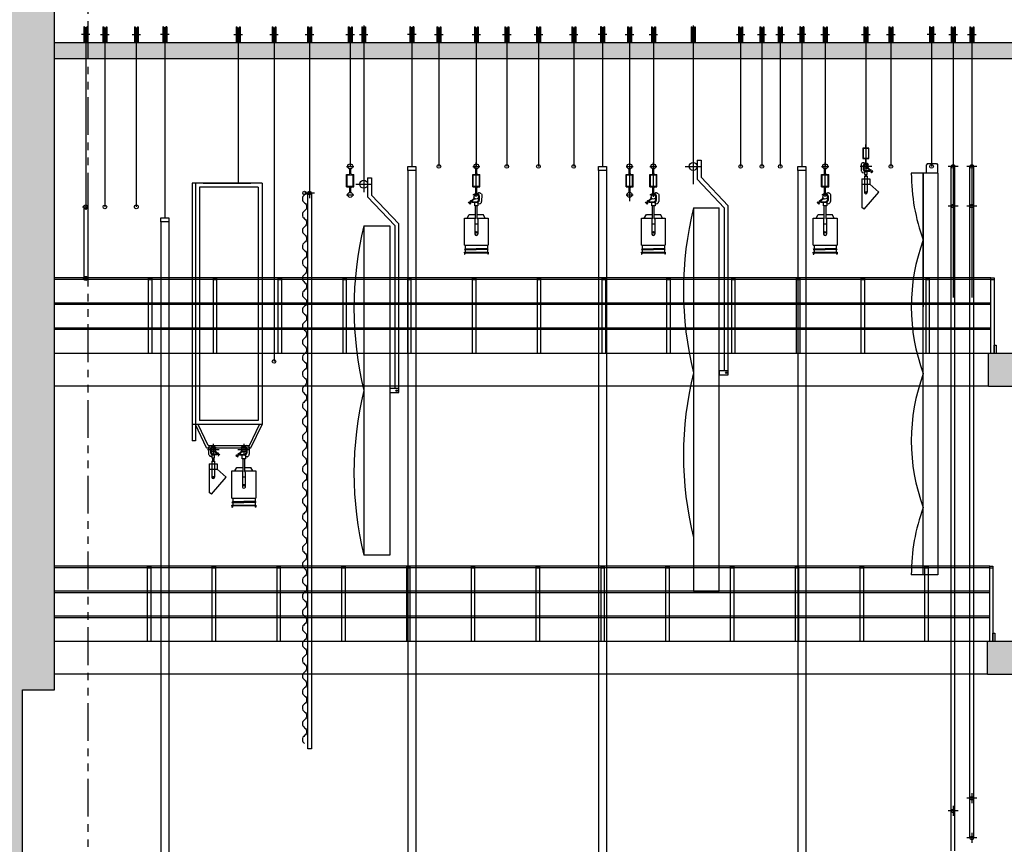
# Model space of a CAD drawing. Units: millimetres. Extents: x 23729 to 208137, y 23488 to 97213.
# Drawn here: x 163912 to 176298, y 53572 to 63942 of the extents above; entities that cross this region are included whole.
import ezdxf
from ezdxf.lldxf.tags import DXFTag

# ---------------------------------------------------------------- set-up
doc = ezdxf.new("R2010")
doc.units = ezdxf.units.MM
doc.linetypes.add('PHANTOM2', pattern=[31.75, 15.875, -3.175, 3.175, -3.175, 3.175, -3.175])
for name, color, linetype in [('01H', 4, 'Continuous'), ('01HF2', 9, 'Continuous'), ('01R', 1, 'PHANTOM2'), ('04', 6, 'Continuous')]:
    doc.layers.add(name, color=color, linetype=linetype)
tags = doc.linetypes.add('HIDDEN_2', pattern=[2.3, 1.5, -0.8]).pattern_tags.tags
tags[6:7] = [DXFTag(74, 4), DXFTag(75, 0), DXFTag(340, '0'), DXFTag(46, 1.0), DXFTag(50, 0.0), DXFTag(44, 0.0), DXFTag(45, 0.0)]
tags[4:5] = [DXFTag(74, 4), DXFTag(75, 0), DXFTag(340, '0'), DXFTag(46, 1.0), DXFTag(50, 0.0), DXFTag(44, 0.0), DXFTag(45, 0.0)]

msp = doc.modelspace()

# ---------------------------------------------------------------- hatches: boundary and pattern name
at = {"layer": '01HF2', "ltscale": 25}
h = msp.add_hatch(color=8, dxfattribs=at)
h.dxf.hatch_style = 1
edge = h.paths.add_edge_path()
edge.add_line((178161, 67479), (163649, 67479))
edge.add_line((163649, 67479), (163649, 56906))
edge.add_line((163649, 56906), (162811, 56906))
edge.add_line((162811, 56906), (162811, 56206))
edge.add_line((162811, 56206), (162811, 50227))
edge.add_arc((163052, 59840), 9616, 236.3353, 268.5645, ccw=False)
edge.add_line((157721, 51837), (157680, 51774))
edge.add_arc((163052, 59840), 9691, 236.3353, 270.3495)
edge.add_line((163111, 50149), (163111, 52268))
edge.add_line((163111, 52268), (163875, 52268))
edge.add_line((163875, 52268), (163875, 49669))
edge.add_line((163875, 49669), (164349, 49669))
edge.add_line((164349, 49669), (164349, 52716))
edge.add_line((164349, 52716), (163949, 52716))
edge.add_line((163949, 52716), (163949, 55516))
edge.add_line((163949, 55516), (164349, 55516))
edge.add_line((164349, 55516), (164349, 66779))
edge.add_line((164349, 66779), (177084, 66779))
edge.add_line((177084, 66779), (177084, 63454))
edge.add_line((177084, 63454), (177084, 62954))
edge.add_line((177084, 62954), (177727, 62954))
edge.add_line((177727, 62954), (177727, 59744))
edge.add_line((177727, 59744), (177727, 59334))
edge.add_line((177727, 59334), (177727, 56121))
edge.add_line((177727, 56121), (177727, 55711))
edge.add_line((177727, 55711), (177727, 52594))
edge.add_line((177727, 52594), (177727, 52184))
edge.add_line((177727, 52184), (177727, 48981))
edge.add_line((177727, 48981), (176086, 48981))
edge.add_line((176086, 48981), (176086, 48466))
edge.add_line((176086, 48466), (177084, 48466))
edge.add_line((177084, 48466), (177084, 42546))
edge.add_line((177084, 42546), (178110, 42546))
edge.add_line((178110, 42546), (178110, 48496))
edge.add_line((178110, 48496), (186640, 47021))
edge.add_line((186640, 47021), (186640, 42546))
edge.add_line((186640, 42546), (187250, 42546))
edge.add_line((187250, 42546), (187250, 47220))
edge.add_line((187250, 47220), (178161, 48792))
edge.add_line((178161, 48792), (178161, 67479))
h.paths.add_polyline_path([(163836, 53348), (163836, 52674), (163318, 52674), (163318, 53348)], flags=16)
h.paths.add_polyline_path([(163778, 52742), (163778, 53239), (163358, 53239), (163358, 52742)], flags=0)
h = msp.add_hatch(color=8, dxfattribs=at)
h.dxf.hatch_style = 1
h.paths.add_polyline_path([(164769, 63654), (164349, 63654), (164349, 63454), (164769, 63454)])
h = msp.add_hatch(color=8, dxfattribs=at)
h.dxf.hatch_style = 1
h.paths.add_polyline_path([(177084, 63654), (164769, 63654), (164769, 63454), (177084, 63454)])
h = msp.add_hatch(color=8, dxfattribs=at)
h.dxf.hatch_style = 1
h.paths.add_polyline_path([(177727, 59744), (176099, 59744), (176099, 59334), (177727, 59334)])
h.paths.add_polyline_path([(177727, 56121), (176085, 56121), (176085, 55711), (177727, 55711)])
h.paths.add_polyline_path([(177727, 52594), (176135, 52594), (176135, 52184), (177727, 52184)])

# ---------------------------------------------------------------- linework, layer by layer
at = {"color": 6}
for centre in [(175382, 62097), (167111, 59644)]:
    msp.add_circle(centre, 23, dxfattribs=at)
at = {"layer": '01H'}
for p, q in [((164349, 55516), (164349, 66779)), ((164349, 63654), (177084, 63654)), ((164349, 63454), (177084, 63454)), ((177727, 59744), (176099, 59744)), ((176099, 59334), (176099, 59744)), ((176099, 59334), (177727, 59334)), ((177727, 56121), (176085, 56121)), ((176085, 55711), (176085, 56121)), ((176085, 55711), (177727, 55711)), ((163949, 52716), (163949, 55516)), ((163949, 55516), (164349, 55516))]:
    msp.add_line(p, q, dxfattribs=at)
at = {"layer": '01HF2', "linetype": 'HIDDEN_2', "ltscale": 50}
for p, q in [((176129, 60694), (164349, 60694)), ((165534, 59744), (165534, 60694)), ((165534, 60694), (165574, 60694)), ((165574, 60694), (165574, 59744)), ((166349, 59744), (166349, 60694)), ((166389, 60694), (166389, 59744)), ((167164, 59744), (167164, 60694)), ((167204, 60694), (167204, 59744)), ((167979, 59744), (167979, 60694)), ((168019, 60694), (168019, 59744)), ((168794, 59744), (168794, 60694)), ((168794, 60694), (168834, 60694)), ((168834, 60694), (168834, 59744)), ((169609, 59744), (169609, 60694)), ((169609, 60694), (169649, 60694)), ((169649, 60694), (169649, 59744)), ((170424, 59744), (170424, 60694)), ((170424, 60694), (170464, 60694)), ((170464, 60694), (170464, 59744)), ((171239, 59744), (171239, 60694)), ((171239, 60694), (171279, 60694)), ((171279, 60694), (171279, 59744)), ((172054, 59744), (172054, 60694)), ((172054, 60694), (172094, 60694)), ((172094, 60694), (172094, 59744)), ((172869, 59744), (172869, 60694)), ((172869, 60694), (172909, 60694)), ((172909, 60694), (172909, 59744)), ((173684, 59744), (173684, 60694)), ((173684, 60694), (173724, 60694)), ((173724, 60694), (173724, 59744)), ((174499, 59744), (174499, 60694)), ((174499, 60694), (174539, 60694)), ((174539, 60694), (174539, 59744)), ((175314, 59744), (175314, 60694)), ((175314, 60694), (175354, 60694)), ((175354, 60694), (175354, 59744)), ((176129, 60674), (164349, 60674)), ((165534, 60674), (165574, 60674)), ((168794, 60674), (168834, 60674)), ((169609, 60674), (169649, 60674)), ((170424, 60674), (170464, 60674)), ((171239, 60674), (171279, 60674)), ((172054, 60674), (172094, 60674)), ((172869, 60674), (172909, 60674)), ((173684, 60674), (173724, 60674)), ((174499, 60674), (174539, 60674)), ((175314, 60674), (175354, 60674)), ((176129, 60379), (164349, 60379)), ((176129, 60359), (164349, 60359)), ((176129, 60064), (164349, 60064)), ((176129, 60044), (164349, 60044)), ((176099, 59744), (164349, 59744)), ((176099, 59334), (164349, 59334)), ((176115, 57071), (164349, 57071)), ((176115, 57051), (164349, 57051)), ((165520, 56121), (165520, 57071)), ((165520, 57071), (165560, 57071)), ((165520, 57051), (165560, 57051)), ((165560, 57071), (165560, 56121)), ((166335, 56121), (166335, 57071)), ((166335, 57071), (166375, 57071)), ((166335, 57051), (166375, 57051)), ((166375, 57071), (166375, 56121)), ((167150, 56121), (167150, 57071)), ((167150, 57071), (167190, 57071)), ((167150, 57051), (167190, 57051)), ((167190, 57071), (167190, 56121)), ((167965, 56121), (167965, 57071)), ((167965, 57071), (168005, 57071)), ((167965, 57051), (168005, 57051)), ((168005, 57071), (168005, 56121)), ((168780, 56121), (168780, 57071)), ((168780, 57071), (168820, 57071)), ((168780, 57051), (168820, 57051)), ((168820, 57071), (168820, 56121)), ((169595, 56121), (169595, 57071)), ((169595, 57071), (169635, 57071)), ((169595, 57051), (169635, 57051)), ((169635, 57071), (169635, 56121)), ((170410, 56121), (170410, 57071)), ((170410, 57071), (170450, 57071)), ((170410, 57051), (170450, 57051)), ((170450, 57071), (170450, 56121)), ((171225, 56121), (171225, 57071)), ((171225, 57071), (171265, 57071)), ((171225, 57051), (171265, 57051)), ((171265, 57071), (171265, 56121)), ((172040, 56121), (172040, 57071)), ((172040, 57071), (172080, 57071)), ((172040, 57051), (172080, 57051)), ((172080, 57071), (172080, 56121)), ((172855, 56121), (172855, 57071)), ((172855, 57071), (172895, 57071)), ((172855, 57051), (172895, 57051)), ((172895, 57071), (172895, 56121)), ((173670, 56121), (173670, 57071)), ((173670, 57071), (173710, 57071)), ((173670, 57051), (173710, 57051)), ((173710, 57071), (173710, 56121)), ((174485, 56121), (174485, 57071)), ((174525, 57071), (174525, 56121)), ((175300, 56121), (175300, 57071)), ((175340, 57071), (175340, 56121)), ((176115, 56756), (164349, 56756)), ((176115, 56736), (164349, 56736)), ((176115, 56441), (164349, 56441)), ((176115, 56421), (164349, 56421)), ((176085, 56121), (164349, 56121)), ((176085, 55711), (164349, 55711))]:
    msp.add_line(p, q, dxfattribs=at)
at = {"layer": '01HF2', "color": 8, "linetype": 'HIDDEN_2', "ltscale": 50}
for p, q in [((166349, 60694), (166389, 60694)), ((167164, 60694), (167204, 60694)), ((167979, 60694), (168019, 60694)), ((166349, 60674), (166389, 60674)), ((167164, 60674), (167204, 60674)), ((167979, 60674), (168019, 60674)), ((174485, 57071), (174525, 57071)), ((174485, 57051), (174525, 57051)), ((175300, 57071), (175340, 57071)), ((175300, 57051), (175340, 57051))]:
    msp.add_line(p, q, dxfattribs=at)
at = {"layer": '01HF2', "ltscale": 25}
for p, q in [((176129, 59744), (176129, 60694)), ((176129, 60694), (176169, 60694)), ((176169, 60694), (176169, 59744)), ((176129, 60674), (176169, 60674)), ((176169, 59744), (176169, 59849)), ((176169, 59849), (176194, 59849)), ((176194, 59849), (176194, 59744)), ((176115, 56121), (176115, 57071)), ((176115, 57071), (176155, 57071)), ((176115, 57051), (176155, 57051)), ((176155, 57071), (176155, 56121)), ((176155, 56121), (176155, 56226)), ((176155, 56226), (176180, 56226)), ((176180, 56226), (176180, 56121))]:
    msp.add_line(p, q, dxfattribs=at)
at = {"layer": '01R', "color": 3, "linetype": 'PHANTOM2', "ltscale": 30}
msp.add_line((164769, 66779), (164769, 42546), dxfattribs=at)
at = {"layer": '04', "color": 9}
for p, q in [((164717, 63854), (164717, 63654)), ((164727, 63854), (164717, 63854)), ((164727, 63854), (164727, 63654)), ((164757, 63839), (164727, 63839)), ((164742, 63839), (164742, 63669)), ((164757, 63854), (164757, 63654)), ((164767, 63854), (164757, 63854)), ((164767, 63854), (164767, 63654)), ((164959, 63854), (164969, 63854)), ((164959, 63854), (164959, 63654)), ((164969, 63854), (164969, 63654)), ((164969, 63839), (164999, 63839)), ((164984, 63839), (164984, 63669)), ((164999, 63854), (164999, 63654)), ((164999, 63854), (165009, 63854)), ((165009, 63854), (165009, 63654)), ((165354, 63854), (165364, 63854)), ((165354, 63854), (165354, 63654)), ((165364, 63854), (165364, 63654)), ((165364, 63839), (165394, 63839)), ((165379, 63839), (165379, 63669)), ((165394, 63854), (165394, 63654)), ((165394, 63854), (165404, 63854)), ((165404, 63854), (165404, 63654)), ((165712, 63854), (165712, 63654)), ((165722, 63854), (165712, 63854)), ((165722, 63854), (165722, 63654)), ((165752, 63839), (165722, 63839)), ((165737, 63839), (165737, 63669)), ((165752, 63854), (165752, 63654)), ((165762, 63854), (165752, 63854)), ((165762, 63854), (165762, 63654)), ((166635, 63854), (166645, 63854)), ((166635, 63854), (166635, 63654)), ((166645, 63854), (166645, 63654)), ((166645, 63839), (166675, 63839)), ((166660, 63839), (166660, 63669)), ((166675, 63854), (166675, 63654)), ((166675, 63854), (166685, 63854)), ((166685, 63854), (166685, 63654)), ((167086, 63854), (167096, 63854)), ((167086, 63854), (167086, 63654)), ((167096, 63854), (167096, 63654)), ((167096, 63839), (167126, 63839)), ((167111, 63839), (167111, 63669)), ((167126, 63854), (167126, 63654)), ((167126, 63854), (167136, 63854)), ((167136, 63854), (167136, 63654)), ((167534, 63854), (167544, 63854)), ((167534, 63854), (167534, 63654)), ((167544, 63854), (167544, 63654)), ((167544, 63839), (167574, 63839)), ((167559, 63839), (167559, 63669)), ((167574, 63854), (167574, 63654)), ((167574, 63854), (167584, 63854)), ((167584, 63854), (167584, 63654)), ((168045, 63854), (168055, 63854)), ((168045, 63854), (168045, 63654)), ((168055, 63854), (168055, 63654)), ((168055, 63839), (168085, 63839)), ((168070, 63839), (168070, 63669)), ((168085, 63854), (168085, 63654)), ((168085, 63854), (168095, 63854)), ((168095, 63854), (168095, 63654)), ((168214, 63854), (168224, 63854)), ((168214, 63854), (168214, 63654)), ((168224, 63854), (168224, 63654)), ((168224, 63839), (168254, 63839)), ((168239, 63839), (168239, 63669)), ((168254, 63854), (168254, 63654)), ((168254, 63854), (168264, 63854)), ((168264, 63854), (168264, 63654)), ((168819, 63854), (168819, 63654)), ((168829, 63854), (168819, 63854)), ((168829, 63854), (168829, 63654)), ((168859, 63839), (168829, 63839)), ((168844, 63839), (168844, 63669)), ((168859, 63854), (168859, 63654)), ((168869, 63854), (168859, 63854)), ((168869, 63854), (168869, 63654)), ((169161, 63854), (169171, 63854)), ((169161, 63854), (169161, 63654)), ((169171, 63854), (169171, 63654)), ((169171, 63839), (169201, 63839)), ((169186, 63839), (169186, 63669)), ((169201, 63854), (169201, 63654)), ((169201, 63854), (169211, 63854)), ((169211, 63854), (169211, 63654)), ((169631, 63854), (169641, 63854)), ((169631, 63854), (169631, 63654)), ((169641, 63854), (169641, 63654)), ((169641, 63839), (169671, 63839)), ((169656, 63839), (169656, 63669)), ((169671, 63854), (169671, 63654)), ((169671, 63854), (169681, 63854)), ((169681, 63854), (169681, 63654)), ((170014, 63854), (170024, 63854)), ((170014, 63854), (170014, 63654)), ((170024, 63854), (170024, 63654)), ((170024, 63839), (170054, 63839)), ((170039, 63839), (170039, 63669)), ((170054, 63854), (170054, 63654)), ((170054, 63854), (170064, 63854)), ((170064, 63854), (170064, 63654)), ((170412, 63854), (170422, 63854)), ((170412, 63854), (170412, 63654)), ((170422, 63854), (170422, 63654)), ((170422, 63839), (170452, 63839)), ((170437, 63839), (170437, 63669)), ((170452, 63854), (170452, 63654)), ((170452, 63854), (170462, 63854)), ((170462, 63854), (170462, 63654)), ((170856, 63854), (170866, 63854)), ((170856, 63854), (170856, 63654)), ((170866, 63854), (170866, 63654)), ((170866, 63839), (170896, 63839)), ((170881, 63839), (170881, 63669)), ((170896, 63854), (170896, 63654)), ((170896, 63854), (170906, 63854)), ((170906, 63854), (170906, 63654)), ((171219, 63854), (171219, 63654)), ((171229, 63854), (171219, 63854)), ((171229, 63854), (171229, 63654)), ((171259, 63839), (171229, 63839)), ((171244, 63839), (171244, 63669)), ((171259, 63854), (171259, 63654)), ((171269, 63854), (171259, 63854)), ((171269, 63854), (171269, 63654)), ((171559, 63854), (171569, 63854)), ((171559, 63854), (171559, 63654)), ((171569, 63854), (171569, 63654)), ((171569, 63839), (171599, 63839)), ((171584, 63839), (171584, 63669)), ((171599, 63854), (171599, 63654)), ((171599, 63854), (171609, 63854)), ((171609, 63854), (171609, 63654)), ((171858, 63854), (171868, 63854)), ((171858, 63854), (171858, 63654)), ((171868, 63854), (171868, 63654)), ((171868, 63839), (171898, 63839)), ((171883, 63839), (171883, 63669)), ((171898, 63854), (171898, 63654)), ((171898, 63854), (171908, 63854)), ((171908, 63854), (171908, 63654)), ((172359, 63854), (172369, 63854)), ((172359, 63854), (172359, 63654)), ((172369, 63854), (172369, 63654)), ((172369, 63839), (172399, 63839)), ((172384, 63839), (172384, 63669)), ((172399, 63854), (172399, 63654)), ((172399, 63854), (172409, 63854)), ((172409, 63854), (172409, 63654)), ((172956, 63854), (172966, 63854)), ((172956, 63854), (172956, 63654)), ((172966, 63854), (172966, 63654)), ((172966, 63839), (172996, 63839)), ((172981, 63839), (172981, 63669)), ((172996, 63854), (172996, 63654)), ((172996, 63854), (173006, 63854)), ((173006, 63854), (173006, 63654)), ((173223, 63854), (173233, 63854)), ((173223, 63854), (173223, 63654)), ((173233, 63854), (173233, 63654)), ((173233, 63839), (173263, 63839)), ((173248, 63839), (173248, 63669)), ((173263, 63854), (173263, 63654)), ((173263, 63854), (173273, 63854)), ((173273, 63854), (173273, 63654)), ((173454, 63854), (173464, 63854)), ((173454, 63854), (173454, 63654)), ((173464, 63854), (173464, 63654)), ((173464, 63839), (173494, 63839)), ((173479, 63839), (173479, 63669)), ((173494, 63854), (173494, 63654)), ((173494, 63854), (173504, 63854)), ((173504, 63854), (173504, 63654)), ((173724, 63854), (173724, 63654)), ((173734, 63854), (173724, 63854)), ((173734, 63854), (173734, 63654)), ((173764, 63839), (173734, 63839)), ((173749, 63839), (173749, 63669)), ((173764, 63854), (173764, 63654)), ((173774, 63854), (173764, 63854)), ((173774, 63854), (173774, 63654)), ((174019, 63854), (174029, 63854)), ((174019, 63854), (174019, 63654)), ((174029, 63854), (174029, 63654)), ((174029, 63839), (174059, 63839)), ((174044, 63839), (174044, 63669)), ((174059, 63854), (174059, 63654)), ((174059, 63854), (174069, 63854)), ((174069, 63854), (174069, 63654)), ((174532, 63854), (174542, 63854)), ((174532, 63854), (174532, 63654)), ((174542, 63854), (174542, 63654)), ((174542, 63839), (174572, 63839)), ((174557, 63839), (174557, 63669)), ((174572, 63854), (174572, 63654)), ((174572, 63854), (174582, 63854)), ((174582, 63854), (174582, 63654)), ((174846, 63854), (174856, 63854)), ((174846, 63854), (174846, 63654)), ((174856, 63854), (174856, 63654)), ((174856, 63839), (174886, 63839)), ((174871, 63839), (174871, 63669)), ((174886, 63854), (174886, 63654)), ((174886, 63854), (174896, 63854)), ((174896, 63854), (174896, 63654)), ((175357, 63854), (175357, 63654)), ((175367, 63854), (175357, 63854)), ((175367, 63854), (175367, 63654)), ((175397, 63839), (175367, 63839)), ((175382, 63839), (175382, 63669)), ((175397, 63854), (175397, 63654)), ((175407, 63854), (175397, 63854)), ((175407, 63854), (175407, 63654)), ((175628, 63854), (175638, 63854)), ((175628, 63854), (175628, 63654)), ((175638, 63854), (175638, 63654)), ((175638, 63839), (175668, 63839)), ((175653, 63839), (175653, 63669)), ((175668, 63854), (175668, 63654)), ((175668, 63854), (175678, 63854)), ((175678, 63854), (175678, 63654)), ((175864, 63854), (175874, 63854)), ((175864, 63854), (175864, 63654)), ((175874, 63854), (175874, 63654)), ((175874, 63839), (175904, 63839)), ((175889, 63839), (175889, 63669)), ((175904, 63854), (175904, 63654)), ((175904, 63854), (175914, 63854)), ((175914, 63854), (175914, 63654)), ((164796, 63754), (164688, 63754)), ((164757, 63669), (164727, 63669)), ((164930, 63754), (165038, 63754)), ((164969, 63669), (164999, 63669)), ((165325, 63754), (165433, 63754)), ((165364, 63669), (165394, 63669)), ((165791, 63754), (165683, 63754)), ((165752, 63669), (165722, 63669)), ((166606, 63754), (166714, 63754)), ((166645, 63669), (166675, 63669)), ((167057, 63754), (167165, 63754)), ((167096, 63669), (167126, 63669)), ((167505, 63754), (167613, 63754)), ((167544, 63669), (167574, 63669)), ((168016, 63754), (168124, 63754)), ((168055, 63669), (168085, 63669)), ((168185, 63754), (168293, 63754)), ((168224, 63669), (168254, 63669)), ((168898, 63754), (168790, 63754)), ((168859, 63669), (168829, 63669)), ((169132, 63754), (169240, 63754)), ((169171, 63669), (169201, 63669)), ((169602, 63754), (169710, 63754)), ((169641, 63669), (169671, 63669)), ((169985, 63754), (170093, 63754)), ((170024, 63669), (170054, 63669)), ((170383, 63754), (170491, 63754)), ((170422, 63669), (170452, 63669)), ((170827, 63754), (170935, 63754)), ((170866, 63669), (170896, 63669)), ((171298, 63754), (171190, 63754)), ((171259, 63669), (171229, 63669)), ((171530, 63754), (171638, 63754)), ((171569, 63669), (171599, 63669)), ((171829, 63754), (171937, 63754)), ((171868, 63669), (171898, 63669)), ((172369, 63669), (172399, 63669)), ((172927, 63754), (173035, 63754)), ((172966, 63669), (172996, 63669)), ((173194, 63754), (173302, 63754)), ((173233, 63669), (173263, 63669)), ((173425, 63754), (173533, 63754)), ((173464, 63669), (173494, 63669)), ((173803, 63754), (173695, 63754)), ((173764, 63669), (173734, 63669)), ((173990, 63754), (174098, 63754)), ((174029, 63669), (174059, 63669)), ((174503, 63754), (174611, 63754)), ((174542, 63669), (174572, 63669)), ((174817, 63754), (174925, 63754)), ((174856, 63669), (174886, 63669)), ((175436, 63754), (175328, 63754)), ((175397, 63669), (175367, 63669)), ((175599, 63754), (175707, 63754)), ((175638, 63669), (175668, 63669)), ((175835, 63754), (175943, 63754)), ((175874, 63669), (175904, 63669)), ((164727, 63654), (164717, 63654)), ((164767, 63654), (164757, 63654)), ((164959, 63654), (164969, 63654)), ((164999, 63654), (165009, 63654)), ((165354, 63654), (165364, 63654)), ((165394, 63654), (165404, 63654)), ((165722, 63654), (165712, 63654)), ((165762, 63654), (165752, 63654)), ((166635, 63654), (166645, 63654)), ((166675, 63654), (166685, 63654)), ((167086, 63654), (167096, 63654)), ((167126, 63654), (167136, 63654)), ((167534, 63654), (167544, 63654)), ((167574, 63654), (167584, 63654)), ((168045, 63654), (168055, 63654)), ((168085, 63654), (168095, 63654)), ((168214, 63654), (168224, 63654)), ((168254, 63654), (168264, 63654)), ((168829, 63654), (168819, 63654)), ((168869, 63654), (168859, 63654)), ((169161, 63654), (169171, 63654)), ((169201, 63654), (169211, 63654)), ((169631, 63654), (169641, 63654)), ((169671, 63654), (169681, 63654)), ((170014, 63654), (170024, 63654)), ((170054, 63654), (170064, 63654)), ((170412, 63654), (170422, 63654)), ((170452, 63654), (170462, 63654)), ((170856, 63654), (170866, 63654)), ((170896, 63654), (170906, 63654)), ((171229, 63654), (171219, 63654)), ((171269, 63654), (171259, 63654)), ((171559, 63654), (171569, 63654)), ((171599, 63654), (171609, 63654)), ((171858, 63654), (171868, 63654)), ((171898, 63654), (171908, 63654)), ((172359, 63654), (172369, 63654)), ((172399, 63654), (172409, 63654)), ((172956, 63654), (172966, 63654)), ((172996, 63654), (173006, 63654)), ((173223, 63654), (173233, 63654)), ((173263, 63654), (173273, 63654)), ((173454, 63654), (173464, 63654)), ((173494, 63654), (173504, 63654)), ((173734, 63654), (173724, 63654)), ((173774, 63654), (173764, 63654)), ((174019, 63654), (174029, 63654)), ((174059, 63654), (174069, 63654)), ((174532, 63654), (174542, 63654)), ((174572, 63654), (174582, 63654)), ((174846, 63654), (174856, 63654)), ((174886, 63654), (174896, 63654)), ((175367, 63654), (175357, 63654)), ((175407, 63654), (175397, 63654)), ((175628, 63654), (175638, 63654)), ((175668, 63654), (175678, 63654)), ((175864, 63654), (175874, 63654)), ((175904, 63654), (175914, 63654)), ((175716, 62097), (175590, 62097)), ((175653, 62160), (175653, 62034)), ((175676, 53492), (175676, 62097)), ((175952, 62097), (175826, 62097)), ((175889, 62160), (175889, 62034)), ((175912, 62097), (175912, 53652)), ((168794, 62047), (168794, 53058)), ((168894, 62047), (168894, 53058)), ((171194, 62047), (171194, 52975)), ((171294, 62047), (171294, 52975)), ((173699, 62047), (173699, 52942)), ((173799, 62047), (173799, 52942)), ((167559, 61825), (167559, 61699)), ((167622, 61762), (167496, 61762)), ((164704, 61588), (164776, 61588)), ((164717, 61588), (164717, 60688)), ((164767, 61588), (164767, 60688)), ((175716, 61597), (175590, 61597)), ((175653, 61660), (175653, 61534)), ((175952, 61597), (175826, 61597)), ((175889, 61660), (175889, 61534)), ((165687, 61401), (165687, 52350)), ((165787, 61401), (165787, 52350)), ((164708, 60688), (164775, 60688)), ((175952, 54152), (175826, 54152)), ((175889, 54215), (175889, 54089)), ((175653, 54055), (175653, 53929)), ((175716, 53992), (175590, 53992)), ((175952, 53652), (175826, 53652)), ((175889, 53715), (175889, 53589))]:
    msp.add_line(p, q, dxfattribs=at)
at = {"layer": '04'}
for p, q in [((164742, 63839), (164742, 61551)), ((164984, 63839), (164984, 61588)), ((165379, 63839), (165379, 61588)), ((165737, 63839), (165737, 61451)), ((167111, 63839), (167111, 59644)), ((169186, 63839), (169186, 62097)), ((170039, 63839), (170039, 62097)), ((170437, 63839), (170437, 62097)), ((170881, 63839), (170881, 62097)), ((172981, 63839), (172981, 62097)), ((173248, 63839), (173248, 62097)), ((173479, 63839), (173479, 62097)), ((174557, 63839), (174557, 62097)), ((174871, 63839), (174871, 62097)), ((175382, 63839), (175382, 62097)), ((166660, 63669), (166660, 61886)), ((171584, 63669), (171584, 61660, 0)), ((171883, 63669), (171883, 62097, 0)), ((174044, 63669), (174044, 62097, 0)), ((174554, 62372), (174560, 62372)), ((168025, 62097, 0), (168115, 62097, 0)), ((168063, 62008, 0), (168063, 62067, 0)), ((168076, 62008, 0), (168076, 62067, 0)), ((169611, 62097, 0), (169701, 62097, 0)), ((169649, 62008, 0), (169649, 62067, 0)), ((169656, 61713, 0), (169656, 62144, 0)), ((169662, 62008, 0), (169662, 62067, 0)), ((171539, 62097, 0), (171629, 62097, 0)), ((171577, 62008, 0), (171577, 62067, 0)), ((171590, 62008, 0), (171590, 62067, 0)), ((171838, 62097, 0), (171928, 62097, 0)), ((171877, 62008, 0), (171877, 62067, 0)), ((171883, 61713, 0), (171883, 62144, 0)), ((171889, 62008, 0), (171889, 62067, 0)), ((173999, 62097, 0), (174089, 62097, 0)), ((174037, 62008, 0), (174037, 62067, 0)), ((174044, 61713, 0), (174044, 62144, 0)), ((174050, 62008, 0), (174050, 62067, 0)), ((174631, 62097), (174483, 62097)), ((174499, 62131), (174496, 62126)), ((174496, 62126), (174497, 62047)), ((174520, 62143), (174514, 62141)), ((174524, 62109), (174524, 62059)), ((174575, 62132), (174531, 62143)), ((174531, 62100), (174531, 62066)), ((174575, 62132), (174546, 62132)), ((174575, 62123), (174554, 62123)), ((174557, 62172), (174557, 62023)), ((174584, 62088), (174568, 62073)), ((174568, 62073), (174573, 62071)), ((174573, 62071), (174588, 62085)), ((174591, 62120), (174575, 62132)), ((174575, 62123), (174583, 62116)), ((174578, 62076), (174606, 62048)), ((174583, 62116), (174591, 62120)), ((174583, 62081), (174612, 62053)), ((174588, 62085), (174584, 62088)), ((174599, 62043), (174617, 62057)), ((174625, 62049), (174617, 62057)), ((168025, 61995, 0), (168051, 61995, 0)), ((168025, 61841, 0), (168025, 61995, 0)), ((168031, 61989, 0), (168108, 61989, 0)), ((168031, 61848, 0), (168031, 61989, 0)), ((168089, 61995, 0), (168115, 61995, 0)), ((168108, 61848, 0), (168108, 61989, 0)), ((168115, 61841, 0), (168115, 61995, 0)), ((169611, 61995, 0), (169637, 61995, 0)), ((169611, 61841, 0), (169611, 61995, 0)), ((169617, 61989, 0), (169694, 61989, 0)), ((169617, 61848, 0), (169617, 61989, 0)), ((169675, 61995, 0), (169701, 61995, 0)), ((169694, 61848, 0), (169694, 61989, 0)), ((169701, 61841, 0), (169701, 61995, 0)), ((171539, 61995, 0), (171565, 61995, 0)), ((171539, 61841, 0), (171539, 61995, 0)), ((171545, 61989, 0), (171622, 61989, 0)), ((171545, 61848, 0), (171545, 61989, 0)), ((171603, 61995, 0), (171629, 61995, 0)), ((171622, 61848, 0), (171622, 61989, 0)), ((171629, 61841, 0), (171629, 61995, 0)), ((171838, 61995, 0), (171864, 61995, 0)), ((171838, 61841, 0), (171838, 61995, 0)), ((171845, 61989, 0), (171921, 61989, 0)), ((171845, 61848, 0), (171845, 61989, 0)), ((171902, 61995, 0), (171928, 61995, 0)), ((171921, 61848, 0), (171921, 61989, 0)), ((171928, 61841, 0), (171928, 61995, 0)), ((173999, 61995, 0), (174025, 61995, 0)), ((173999, 61841, 0), (173999, 61995, 0)), ((174005, 61989, 0), (174082, 61989, 0)), ((174005, 61848, 0), (174005, 61989, 0)), ((174063, 61995, 0), (174089, 61995, 0)), ((174082, 61848, 0), (174082, 61989, 0)), ((174089, 61841, 0), (174089, 61995, 0)), ((174500, 62036), (174504, 62030)), ((174505, 61940), (174505, 61578)), ((174505, 61940), (174608, 61940)), ((174520, 62019), (174534, 62016)), ((174534, 62016), (174538, 62016)), ((174538, 62038), (174538, 61997)), ((174538, 61997), (174574, 61997)), ((174538, 61974), (174538, 61771)), ((174538, 61974), (174574, 61974)), ((174546, 62036), (174603, 62035)), ((174548, 61997), (174548, 61974)), ((174599, 62043), (174554, 62043)), ((174564, 61997), (174564, 61974)), ((174574, 61997), (174574, 62036)), ((174574, 61974), (174574, 61771)), ((174603, 62035), (174625, 62049)), ((174608, 61940), (174608, 61872)), ((174613, 62041), (174626, 62029)), ((174639, 62041), (174619, 62023)), ((174626, 62017), (174619, 62023)), ((174620, 62046), (174632, 62034)), ((174646, 62034), (174626, 62017)), ((174646, 62034), (174639, 62041)), ((166960, 61886), (166080, 61886)), ((166080, 61886), (166080, 58648)), ((166122, 61886), (166122, 58648)), ((166910, 61836), (166172, 61836)), ((166172, 61836), (166172, 58903)), ((166220, 61886), (166820, 61886)), ((166910, 61836), (166910, 58903)), ((166960, 61886), (166960, 58853)), ((168025, 61841, 0), (168051, 61841, 0)), ((168031, 61848, 0), (168108, 61848, 0)), ((168063, 61769, 0), (168063, 61829, 0)), ((168076, 61769, 0), (168076, 61829, 0)), ((168089, 61841, 0), (168115, 61841, 0)), ((169611, 61841, 0), (169637, 61841, 0)), ((169617, 61848, 0), (169694, 61848, 0)), ((169649, 61755, 0), (169649, 61829, 0)), ((169662, 61759, 0), (169662, 61829, 0)), ((169675, 61841, 0), (169701, 61841, 0)), ((171539, 61841, 0), (171565, 61841, 0)), ((171545, 61848, 0), (171622, 61848, 0)), ((171577, 61769, 0), (171577, 61829, 0)), ((171590, 61769, 0), (171590, 61829, 0)), ((171603, 61841, 0), (171629, 61841, 0)), ((171838, 61841, 0), (171864, 61841, 0)), ((171845, 61848, 0), (171921, 61848, 0)), ((171877, 61755, 0), (171877, 61829, 0)), ((171889, 61759, 0), (171889, 61829, 0)), ((171902, 61841, 0), (171928, 61841, 0)), ((173999, 61841, 0), (174025, 61841, 0)), ((174005, 61848, 0), (174082, 61848, 0)), ((174037, 61755, 0), (174037, 61829, 0)), ((174050, 61759, 0), (174050, 61829, 0)), ((174063, 61841, 0), (174089, 61841, 0)), ((174505, 61872), (174608, 61872)), ((174721, 61771), (174608, 61872)), ((168025, 61739, 0), (168115, 61739, 0)), ((169626, 61695, 0), (169594, 61664, 0)), ((169632, 61689, 0), (169601, 61658, 0)), ((169617, 61738, 0), (169636, 61752, 0)), ((169626, 61734, 0), (169617, 61738, 0)), ((169621, 61699, 0), (169625, 61703, 0)), ((169638, 61684, 0), (169621, 61699, 0)), ((169625, 61703, 0), (169643, 61685, 0)), ((169636, 61742, 0), (169626, 61734, 0)), ((169636, 61752, 0), (169685, 61764, 0)), ((169636, 61752, 0), (169668, 61752, 0)), ((169636, 61742, 0), (169659, 61742, 0)), ((169643, 61685, 0), (169638, 61684, 0)), ((169685, 61717, 0), (169685, 61678, 0)), ((169693, 61726, 0), (169693, 61670, 0)), ((169697, 61764, 0), (169705, 61762, 0)), ((169720, 61751, 0), (169724, 61745, 0)), ((169724, 61745, 0), (169723, 61657, 0)), ((171539, 61739, 0), (171629, 61739, 0)), ((171853, 61695, 0), (171821, 61664, 0)), ((171859, 61689, 0), (171828, 61658, 0)), ((171844, 61738, 0), (171863, 61752, 0)), ((171854, 61734, 0), (171844, 61738, 0)), ((171848, 61699, 0), (171852, 61703, 0)), ((171865, 61684, 0), (171848, 61699, 0)), ((171852, 61703, 0), (171870, 61685, 0)), ((171863, 61742, 0), (171854, 61734, 0)), ((171863, 61752, 0), (171912, 61764, 0)), ((171863, 61752, 0), (171895, 61752, 0)), ((171863, 61742, 0), (171886, 61742, 0)), ((171870, 61685, 0), (171865, 61684, 0)), ((171912, 61717, 0), (171912, 61678, 0)), ((171920, 61726, 0), (171920, 61670, 0)), ((171924, 61764, 0), (171932, 61762, 0)), ((171948, 61751, 0), (171951, 61745, 0)), ((171951, 61745, 0), (171950, 61657, 0)), ((174014, 61695, 0), (173982, 61664, 0)), ((174020, 61689, 0), (173989, 61658, 0)), ((174005, 61738, 0), (174024, 61752, 0)), ((174014, 61734, 0), (174005, 61738, 0)), ((174009, 61699, 0), (174013, 61703, 0)), ((174026, 61684, 0), (174009, 61699, 0)), ((174013, 61703, 0), (174031, 61685, 0)), ((174024, 61742, 0), (174014, 61734, 0)), ((174024, 61752, 0), (174073, 61764, 0)), ((174024, 61752, 0), (174056, 61752, 0)), ((174024, 61742, 0), (174047, 61742, 0)), ((174031, 61685, 0), (174026, 61684, 0)), ((174073, 61717, 0), (174073, 61678, 0)), ((174081, 61726, 0), (174081, 61670, 0)), ((174085, 61764, 0), (174093, 61762, 0)), ((174108, 61751, 0), (174112, 61745, 0)), ((174112, 61745, 0), (174111, 61657, 0)), ((174533, 61559), (174721, 61771)), ((169556, 61643, 0), (169563, 61650, 0)), ((169556, 61643, 0), (169578, 61622, 0)), ((169563, 61650, 0), (169586, 61629, 0)), ((169585, 61655, 0), (169572, 61642, 0)), ((169592, 61650, 0), (169578, 61637, 0)), ((169578, 61622, 0), (169586, 61629, 0)), ((169579, 61659, 0), (169588, 61668, 0)), ((169604, 61643, 0), (169579, 61659, 0)), ((169608, 61653, 0), (169588, 61668, 0)), ((169668, 61645, 0), (169604, 61643, 0)), ((169608, 61653, 0), (169659, 61653, 0)), ((169636, 61600, 0), (169636, 61644, 0)), ((169676, 61600, 0), (169636, 61600, 0)), ((169645, 61441, 0), (169645, 61600, 0)), ((169667, 61441, 0), (169667, 61600, 0)), ((169676, 61647, 0), (169676, 61600, 0)), ((169681, 61622, 0), (169676, 61622, 0)), ((169698, 61625, 0), (169681, 61622, 0)), ((169720, 61644, 0), (169715, 61637, 0)), ((171783, 61643, 0), (171790, 61650, 0)), ((171783, 61643, 0), (171805, 61622, 0)), ((171790, 61650, 0), (171813, 61629, 0)), ((171812, 61655, 0), (171799, 61642, 0)), ((171819, 61650, 0), (171805, 61637, 0)), ((171805, 61622, 0), (171813, 61629, 0)), ((171806, 61659, 0), (171815, 61668, 0)), ((171831, 61643, 0), (171806, 61659, 0)), ((171835, 61653, 0), (171815, 61668, 0)), ((171895, 61645, 0), (171831, 61643, 0)), ((171835, 61653, 0), (171886, 61653, 0)), ((171864, 61600, 0), (171864, 61644, 0)), ((171904, 61600, 0), (171864, 61600, 0)), ((171872, 61441, 0), (171872, 61600, 0)), ((171894, 61441, 0), (171894, 61600, 0)), ((171904, 61647, 0), (171904, 61600, 0)), ((171908, 61622, 0), (171904, 61622, 0)), ((171925, 61625, 0), (171908, 61622, 0)), ((171947, 61644, 0), (171942, 61637, 0)), ((173944, 61643, 0), (173951, 61650, 0)), ((173944, 61643, 0), (173966, 61622, 0)), ((173951, 61650, 0), (173974, 61629, 0)), ((173973, 61655, 0), (173960, 61642, 0)), ((173980, 61650, 0), (173966, 61637, 0)), ((173966, 61622, 0), (173974, 61629, 0)), ((173967, 61659, 0), (173976, 61668, 0)), ((173992, 61643, 0), (173967, 61659, 0)), ((173996, 61653, 0), (173976, 61668, 0)), ((174056, 61645, 0), (173992, 61643, 0)), ((173996, 61653, 0), (174047, 61653, 0)), ((174024, 61600, 0), (174024, 61644, 0)), ((174064, 61600, 0), (174024, 61600, 0)), ((174033, 61441, 0), (174033, 61600, 0)), ((174055, 61441, 0), (174055, 61600, 0)), ((174064, 61647, 0), (174064, 61600, 0)), ((174069, 61622, 0), (174064, 61622, 0)), ((174086, 61625, 0), (174069, 61622, 0)), ((174108, 61644, 0), (174103, 61637, 0)), ((174533, 61559), (174505, 61578)), ((169506, 61447, 0), (169645, 61447, 0)), ((169506, 61105, 0), (169506, 61447, 0)), ((169542, 61447, 0), (169568, 61491, 0)), ((169568, 61491, 0), (169645, 61491, 0)), ((169637, 61432, 0), (169645, 61441, 0)), ((169667, 61491, 0), (169743, 61491, 0)), ((169667, 61447, 0), (169806, 61447, 0)), ((169674, 61432, 0), (169667, 61441, 0)), ((169769, 61447, 0), (169743, 61491, 0)), ((169806, 61447, 0), (169806, 61105, 0)), ((171733, 61447, 0), (171872, 61447, 0)), ((171733, 61105, 0), (171733, 61447, 0)), ((171769, 61447, 0), (171795, 61491, 0)), ((171795, 61491, 0), (171872, 61491, 0)), ((171864, 61432, 0), (171872, 61441, 0)), ((171894, 61491, 0), (171971, 61491, 0)), ((171894, 61447, 0), (172033, 61447, 0)), ((171902, 61432, 0), (171894, 61441, 0)), ((171997, 61447, 0), (171971, 61491, 0)), ((172033, 61447, 0), (172033, 61105, 0)), ((173894, 61447, 0), (174033, 61447, 0)), ((173894, 61105, 0), (173894, 61447, 0)), ((173930, 61447, 0), (173956, 61491, 0)), ((173956, 61491, 0), (174033, 61491, 0)), ((174025, 61432, 0), (174033, 61441, 0)), ((174055, 61491, 0), (174131, 61491, 0)), ((174055, 61447, 0), (174194, 61447, 0)), ((174062, 61432, 0), (174055, 61441, 0)), ((174157, 61447, 0), (174131, 61491, 0)), ((174194, 61447, 0), (174194, 61105, 0)), ((169637, 61432, 0), (169637, 61243, 0)), ((169674, 61369, 0), (169637, 61369, 0)), ((169674, 61432, 0), (169674, 61243, 0)), ((171864, 61432, 0), (171864, 61243, 0)), ((171902, 61369, 0), (171864, 61369, 0)), ((171902, 61432, 0), (171902, 61243, 0)), ((174025, 61432, 0), (174025, 61243, 0)), ((174062, 61369, 0), (174025, 61369, 0)), ((174062, 61432, 0), (174062, 61243, 0)), ((169506, 61105, 0), (169806, 61105, 0)), ((169516, 61105, 0), (169516, 61060, 0)), ((169796, 61105, 0), (169796, 61060, 0)), ((171733, 61105, 0), (172033, 61105, 0)), ((171743, 61105, 0), (171743, 61060, 0)), ((172023, 61105, 0), (172023, 61060, 0)), ((173894, 61105, 0), (174194, 61105, 0)), ((173904, 61105, 0), (173904, 61060, 0)), ((174184, 61105, 0), (174184, 61060, 0)), ((169516, 61060, 0), (169506, 61050, 0)), ((169506, 61050, 0), (169656, 61050, 0)), ((169506, 61018, 0), (169806, 61018, 0)), ((169506, 61012, 0), (169506, 61018, 0)), ((169506, 61018, 0), (169506, 60992, 0)), ((169506, 61012, 0), (169806, 61012, 0)), ((169506, 60992, 0), (169513, 60992, 0)), ((169513, 61018, 0), (169513, 60992, 0)), ((169516, 61060, 0), (169656, 61060, 0)), ((169516, 61050, 0), (169516, 61018, 0)), ((169796, 61060, 0), (169656, 61060, 0)), ((169806, 61050, 0), (169656, 61050, 0)), ((169796, 61060, 0), (169806, 61050, 0)), ((169796, 61050, 0), (169796, 61018, 0)), ((169799, 61018, 0), (169799, 60992, 0)), ((169806, 60992, 0), (169799, 60992, 0)), ((169806, 61018, 0), (169806, 60992, 0)), ((171743, 61060, 0), (171733, 61050, 0)), ((171733, 61050, 0), (171883, 61050, 0)), ((171733, 61018, 0), (172033, 61018, 0)), ((171733, 61012, 0), (171733, 61018, 0)), ((171733, 61018, 0), (171733, 60992, 0)), ((171733, 61012, 0), (172033, 61012, 0)), ((171733, 60992, 0), (171740, 60992, 0)), ((171740, 61018, 0), (171740, 60992, 0)), ((171743, 61060, 0), (171883, 61060, 0)), ((171743, 61050, 0), (171743, 61018, 0)), ((172023, 61060, 0), (171883, 61060, 0)), ((172033, 61050, 0), (171883, 61050, 0)), ((172023, 61060, 0), (172033, 61050, 0)), ((172023, 61050, 0), (172023, 61018, 0)), ((172026, 61018, 0), (172026, 60992, 0)), ((172033, 60992, 0), (172026, 60992, 0)), ((172033, 61018, 0), (172033, 60992, 0)), ((173904, 61060, 0), (173894, 61050, 0)), ((173894, 61050, 0), (174044, 61050, 0)), ((173894, 61018, 0), (174194, 61018, 0)), ((173894, 61012, 0), (173894, 61018, 0)), ((173894, 61018, 0), (173894, 60992, 0)), ((173894, 61012, 0), (174194, 61012, 0)), ((173894, 60992, 0), (173901, 60992, 0)), ((173901, 61018, 0), (173901, 60992, 0)), ((173904, 61060, 0), (174044, 61060, 0)), ((173904, 61050, 0), (173904, 61018, 0)), ((174184, 61060, 0), (174044, 61060, 0)), ((174194, 61050, 0), (174044, 61050, 0)), ((174184, 61060, 0), (174194, 61050, 0)), ((174184, 61050, 0), (174184, 61018, 0)), ((174187, 61018, 0), (174187, 60992, 0)), ((174194, 60992, 0), (174187, 60992, 0)), ((174194, 61018, 0), (174194, 60992, 0)), ((166960, 58853), (166080, 58853)), ((166262, 58558), (166122, 58853)), ((166281, 58588), (166155, 58853)), ((166910, 58903), (166172, 58903)), ((166801, 58588), (166927, 58853)), ((166820, 58558), (166960, 58853)), ((166122, 58648), (166080, 58648)), ((166281, 58588), (166801, 58588)), ((166347, 58608), (166347, 58460)), ((166732, 58608), (166732, 58460)), ((166262, 58558), (166820, 58558)), ((166421, 58534), (166273, 58534)), ((166289, 58567), (166286, 58562)), ((166286, 58562), (166287, 58484)), ((166290, 58473), (166294, 58466)), ((166310, 58579), (166304, 58578)), ((166314, 58545), (166314, 58496)), ((166365, 58568), (166321, 58579)), ((166321, 58537), (166321, 58503)), ((166328, 58475), (166328, 58434)), ((166365, 58568), (166336, 58568)), ((166336, 58473), (166393, 58472)), ((166365, 58560), (166344, 58560)), ((166389, 58480), (166344, 58480)), ((166374, 58525), (166358, 58509)), ((166358, 58509), (166363, 58508)), ((166363, 58508), (166378, 58521)), ((166364, 58434), (166364, 58472)), ((166381, 58556), (166365, 58568)), ((166365, 58560), (166373, 58552)), ((166368, 58512), (166396, 58485)), ((166373, 58552), (166381, 58556)), ((166373, 58518), (166402, 58490)), ((166378, 58521), (166374, 58525)), ((166389, 58480), (166407, 58493)), ((166393, 58472), (166415, 58486)), ((166403, 58478), (166416, 58466)), ((166415, 58486), (166407, 58493)), ((166429, 58478), (166409, 58459)), ((166410, 58482), (166422, 58471)), ((166632, 58463), (166639, 58471)), ((166632, 58463), (166654, 58443)), ((166639, 58471), (166662, 58450)), ((166661, 58476), (166648, 58463)), ((166668, 58471), (166654, 58457)), ((166655, 58480), (166664, 58488)), ((166680, 58464), (166655, 58480)), ((166806, 58534), (166658, 58534)), ((166684, 58473), (166664, 58488)), ((166702, 58515), (166670, 58484)), ((166708, 58510), (166677, 58479)), ((166744, 58465), (166680, 58464)), ((166684, 58473), (166735, 58473)), ((166693, 58559), (166712, 58573)), ((166702, 58555), (166693, 58559)), ((166697, 58520), (166701, 58524)), ((166714, 58504), (166697, 58520)), ((166701, 58524), (166719, 58506)), ((166712, 58563), (166702, 58555)), ((166712, 58573), (166761, 58585)), ((166712, 58573), (166744, 58573)), ((166712, 58563), (166735, 58563)), ((166712, 58421), (166712, 58465)), ((166719, 58506), (166714, 58504)), ((166752, 58467), (166752, 58421)), ((166761, 58537), (166761, 58499)), ((166769, 58547), (166769, 58491)), ((166773, 58585), (166781, 58583)), ((166796, 58465), (166791, 58458)), ((166796, 58571), (166800, 58566)), ((166800, 58566), (166799, 58478)), ((166295, 58358), (166295, 57996)), ((166295, 58358), (166398, 58358)), ((166310, 58455), (166324, 58453)), ((166324, 58453), (166328, 58453)), ((166328, 58434), (166364, 58434)), ((166328, 58392), (166328, 58189)), ((166328, 58392), (166364, 58392)), ((166338, 58434), (166338, 58392)), ((166354, 58434), (166354, 58392)), ((166364, 58392), (166364, 58189)), ((166398, 58358), (166398, 58290)), ((166416, 58453), (166409, 58459)), ((166654, 58443), (166662, 58450)), ((166752, 58421), (166712, 58421)), ((166721, 58262), (166721, 58421)), ((166743, 58262), (166743, 58421)), ((166757, 58443), (166752, 58443)), ((166774, 58445), (166757, 58443)), ((166295, 58290), (166398, 58290)), ((166511, 58189), (166398, 58290)), ((166582, 57926), (166582, 58268)), ((166582, 58268), (166721, 58268)), ((166618, 58268), (166644, 58312)), ((166644, 58312), (166721, 58312)), ((166713, 58253), (166721, 58262)), ((166713, 58253), (166713, 58064)), ((166743, 58312), (166819, 58312)), ((166743, 58268), (166882, 58268)), ((166750, 58253), (166743, 58262)), ((166750, 58253), (166750, 58064)), ((166845, 58268), (166819, 58312)), ((166882, 58268), (166882, 57926)), ((166323, 57977), (166511, 58189)), ((166750, 58189), (166713, 58189)), ((166323, 57977), (166295, 57996)), ((166582, 57926), (166882, 57926)), ((166592, 57881), (166582, 57871)), ((166582, 57871), (166732, 57871)), ((166592, 57926), (166592, 57881)), ((166592, 57881), (166732, 57881)), ((166592, 57871), (166592, 57838)), ((166872, 57881), (166732, 57881)), ((166882, 57871), (166732, 57871)), ((166872, 57926), (166872, 57881)), ((166872, 57881), (166882, 57871)), ((166872, 57871), (166872, 57838)), ((166582, 57833), (166582, 57838)), ((166582, 57838), (166582, 57813)), ((166582, 57838), (166882, 57838)), ((166582, 57833), (166882, 57833)), ((166582, 57813), (166589, 57813)), ((166589, 57838), (166589, 57813)), ((166875, 57838), (166875, 57813)), ((166882, 57813), (166875, 57813)), ((166882, 57838), (166882, 57813))]:
    msp.add_line(p, q, dxfattribs=at)
at = {"layer": '04', "color": 6}
for p, q in [((167559, 63839), (167559, 61762)), ((168239, 63869), (168239, 61873)), ((168844, 63839), (168844, 62097)), ((172384, 63869), (172384, 61873)), ((175653, 63839), (175653, 60447)), ((175889, 63839), (175889, 60447)), ((168070, 63669), (168070, 62097, 0)), ((169656, 63669), (169656, 62097, 0)), ((171244, 63669), (171244, 62097)), ((173749, 63669), (173749, 62097)), ((172384, 62197), (172384, 62097)), ((172284, 62097), (172484, 62097)), ((172384, 62097), (172434, 62097)), ((172384, 62097), (172384, 61997)), ((172434, 62177), (172434, 61937)), ((172434, 62177), (172484, 62177)), ((172484, 62177), (172484, 61960)), ((175333, 62132), (175313, 62112)), ((175313, 62112), (175313, 62012)), ((175333, 62132), (175443, 62132)), ((175443, 62132), (175463, 62112)), ((175463, 62012), (175463, 62112)), ((175630, 53492), (175630, 62097)), ((175866, 53652), (175866, 62097)), ((168239, 61973), (168239, 61873)), ((168289, 61953), (168289, 61713)), ((168289, 61953), (168339, 61953)), ((168339, 61953), (168339, 61736)), ((172434, 61937), (172775, 61577)), ((172484, 61960), (172825, 61600)), ((175463, 62012), (175128, 62012)), ((175278, 56962), (175278, 62012)), ((175278, 62012), (175278, 60332)), ((175463, 62012), (175463, 56962)), ((168139, 61873), (168339, 61873)), ((168239, 61873), (168289, 61873)), ((168239, 61873), (168239, 61773)), ((167536, 54774), (167536, 61762)), ((167582, 61762), (167582, 61762)), ((167582, 61762), (167582, 54774)), ((168289, 61713), (168630, 61353)), ((168339, 61736), (168680, 61376)), ((172387, 61574), (172712, 61574)), ((172387, 61574), (172387, 57431)), ((172775, 61577), (172775, 59527)), ((172825, 59527), (172825, 61600)), ((168243, 61350), (168568, 61350)), ((168243, 61350), (168243, 57207)), ((168568, 61350), (168568, 57207)), ((168630, 61353), (168630, 59303)), ((168680, 59303), (168680, 61376)), ((172775, 59477), (172825, 59477)), ((168630, 59253), (168680, 59253)), ((168568, 57207), (168243, 57207)), ((175463, 56962), (175128, 56962)), ((167582, 54774), (167536, 54774))]:
    msp.add_line(p, q, dxfattribs=at)
at = {"layer": '04'}
for points in [[(174554, 62372), (174554, 62330, -0.414214), (174549, 62325), (174519, 62325), (174519, 62198), (174549, 62198, -0.414214), (174554, 62193), (174554, 62125)], [(174557, 62372), (174557, 62330, -0.414214), (174549, 62322), (174522, 62322), (174522, 62202), (174549, 62202, -0.414214), (174557, 62193), (174557, 62122)], [(174557, 62122), (174557, 62193, -0.414214), (174565, 62202), (174592, 62202), (174592, 62322), (174565, 62322, -0.414214), (174557, 62330), (174557, 62372)], [(174560, 62125), (174560, 62193, -0.414214), (174565, 62198), (174595, 62198), (174595, 62325), (174565, 62325, -0.414214), (174560, 62330), (174560, 62372)], [(167496, 61739, 0.558706), (167496, 61639, -0.5), (167496, 61539, 0.558706), (167496, 61439, -0.5), (167496, 61339, 0.558706), (167496, 61239, -0.5), (167496, 61139, 0.558706), (167496, 61039, -0.5), (167496, 60939, 0.558706), (167496, 60839, -0.5), (167496, 60739, 0.558706), (167496, 60639, -0.5), (167496, 60539, 0.558706), (167496, 60439, -0.5), (167496, 60339, 0.558706), (167496, 60239)], [(167496, 60539, 0.558706), (167496, 60439, -0.5), (167496, 60339, 0.558706), (167496, 60239, -0.5), (167496, 60139, 0.558706), (167496, 60039, -0.5), (167496, 59939, 0.558706), (167496, 59839, -0.5), (167496, 59739, 0.558706), (167496, 59639, -0.5), (167496, 59539, 0.558706), (167496, 59439, -0.5), (167496, 59339, 0.558706), (167496, 59239, -0.5), (167496, 59139, 0.558706), (167496, 59039)], [(167496, 59139, 0.558706), (167496, 59039, -0.5), (167496, 58939, 0.558706), (167496, 58839, -0.5), (167496, 58739, 0.558706), (167496, 58639, -0.5), (167496, 58539, 0.558706), (167496, 58439, -0.5), (167496, 58339, 0.558706), (167496, 58239, -0.5), (167496, 58139, 0.558706), (167496, 58039, -0.5), (167496, 57939, 0.558706), (167496, 57839, -0.5), (167496, 57739, 0.558706), (167496, 57639)], [(167496, 57739, 0.558706), (167496, 57639, -0.5), (167496, 57539, 0.558706), (167496, 57439, -0.5), (167496, 57339, 0.558706), (167496, 57239, -0.5), (167496, 57139, 0.558706), (167496, 57039, -0.5), (167496, 56939, 0.558706), (167496, 56839, -0.5), (167496, 56739, 0.558706), (167496, 56639, -0.5), (167496, 56539, 0.558706), (167496, 56439, -0.5), (167496, 56339, 0.558706), (167496, 56239)], [(167496, 56339, 0.558706), (167496, 56239, -0.5), (167496, 56139, 0.558706), (167496, 56039, -0.5), (167496, 55939, 0.558706), (167496, 55839, -0.5), (167496, 55739, 0.558706), (167496, 55639, -0.5), (167496, 55539, 0.558706), (167496, 55439, -0.5), (167496, 55339, 0.558706), (167496, 55239, -0.5), (167496, 55139, 0.558706), (167496, 55039, -0.5), (167496, 54939, 0.558706), (167496, 54839)]]:
    msp.add_lwpolyline(points, format="xyb", dxfattribs=at)
msp.add_lwpolyline([(174522, 62322), (174522, 62202), (174592, 62202), (174592, 62322)], close=True, dxfattribs=at)
at = {"layer": '04', "color": 6}
for points in [[(168894, 62047), (168794, 62047), (168794, 62097), (168894, 62097)], [(171294, 62047), (171194, 62047), (171194, 62097), (171294, 62097)], [(173799, 62047), (173699, 62047), (173699, 62097), (173799, 62097)], [(165787, 61401), (165687, 61401), (165687, 61451), (165787, 61451)], [(172712, 59477), (172825, 59477), (172825, 59527), (172712, 59527)], [(168568, 59253), (168680, 59253), (168680, 59303), (168568, 59303)]]:
    msp.add_lwpolyline(points, close=True, dxfattribs=at)
msp.add_lwpolyline([(172387, 57431), (172387, 56754), (172712, 56754), (172712, 61574)], dxfattribs=at)
at = {"layer": '04'}
for centre, radius in [((168070, 62097, 0), 31.1), ((169186, 62097), 23), ((169656, 62097, 0), 31.1), ((170039, 62097), 23), ((170437, 62097), 23), ((170881, 62097), 23), ((171584, 62097, 0), 31.1), ((171883, 62097, 0), 31.1), ((172981, 62097), 23), ((173248, 62097), 23), ((173479, 62097), 23), ((174044, 62097, 0), 31.1), ((174557, 62097), 24.3), ((174871, 62097), 23), ((168070, 61739, 0), 31.1), ((169656, 61713, 0), 27.3), ((171584, 61739, 0), 31.1), ((171883, 61713, 0), 27.3), ((174044, 61713, 0), 27.3), ((174556, 61771), 9.28), ((174556, 61771), 4.7), ((164742, 61588), 25), ((164984, 61588), 23), ((165379, 61588), 24.5), ((169656, 61268, 0), 10.4), ((169656, 61268, 0), 5.29), ((171883, 61268, 0), 10.4), ((171883, 61268, 0), 5.29), ((174044, 61268, 0), 10.4), ((174044, 61268, 0), 5.29), ((164742, 60688), 25), ((166347, 58534), 24.3), ((166732, 58534), 27.3), ((166346, 58189), 9.28), ((166346, 58189), 4.7), ((166732, 58088), 10.4), ((166732, 58088), 5.29)]:
    msp.add_circle(centre, radius, dxfattribs=at)
at = {"layer": '04', "color": 6}
for centre, radius in [((172384, 62097), 50), ((168239, 61873), 50), ((172800, 59502), 10), ((168655, 59278), 10)]:
    msp.add_circle(centre, radius, dxfattribs=at)
at = {"layer": '04', "color": 6, "linetype": 'Continuous', "ltscale": 30}
for centre in [(175653, 62097), (175889, 62097), (167496, 61762), (167559, 61762), (175889, 53652)]:
    msp.add_circle(centre, 23, dxfattribs=at)
at = {"layer": '04', "color": 9}
for centre in [(175653, 61597), (175889, 61597), (175889, 54152), (175653, 53992)]:
    msp.add_circle(centre, 23, dxfattribs=at)
at = {"layer": '04'}
for centre, radius, start, end in [((174519, 62119), 22.8, 103.7213, 149.0077), ((174526, 62120), 22.8, 76.0875, 103.7213), ((174546, 62109), 22.8, 90, 180.4306), ((174547, 62059), 22.8, 180.4306, 268.7399), ((174554, 62100), 22.8, 90, 180), ((174554, 62066), 22.8, 180, 270), ((168051, 62008, 0), 12.8, 270, 0), ((168089, 62008, 0), 12.8, 180, 270), ((169637, 62008, 0), 12.8, 270, 0), ((169675, 62008, 0), 12.8, 180, 270), ((171565, 62008, 0), 12.8, 270, 0), ((171603, 62008, 0), 12.8, 180, 270), ((171864, 62008, 0), 12.8, 270, 0), ((171902, 62008, 0), 12.8, 180, 270), ((174025, 62008, 0), 12.8, 270, 0), ((174063, 62008, 0), 12.8, 180, 270), ((174520, 62047), 22.8, 180.4838, 210.1223), ((174524, 62041), 22.8, 210.1223, 260.1068), ((168051, 61829, 0), 12.8, 0, 90), ((168089, 61829, 0), 12.8, 90, 180), ((169637, 61829, 0), 12.8, 0, 90), ((169675, 61829, 0), 12.8, 90, 180), ((171565, 61829, 0), 12.8, 0, 90), ((171603, 61829, 0), 12.8, 90, 180), ((171864, 61829, 0), 12.8, 0, 90), ((171902, 61829, 0), 12.8, 90, 180), ((174025, 61829, 0), 12.8, 0, 90), ((174063, 61829, 0), 12.8, 90, 180), ((169659, 61717, 0), 25.6, 0, 90), ((169668, 61726, 0), 25.6, 359.5694, 90), ((169691, 61739, 0), 25.6, 76.2787, 103.9125), ((169699, 61737, 0), 25.6, 30.9923, 76.2787), ((171886, 61717, 0), 25.6, 0, 90), ((171895, 61726, 0), 25.6, 359.5694, 90), ((171918, 61739, 0), 25.6, 76.2787, 103.9125), ((171926, 61737, 0), 25.6, 30.9923, 76.2787), ((174047, 61717, 0), 25.6, 0, 90), ((174056, 61726, 0), 25.6, 359.5694, 90), ((174079, 61739, 0), 25.6, 76.2787, 103.9125), ((174087, 61737, 0), 25.6, 30.9923, 76.2787), ((174556, 61771), 17.8, 180, 0), ((169659, 61678, 0), 25.6, 270, 0), ((169667, 61670, 0), 25.6, 271.2601, 359.5694), ((169693, 61650, 0), 25.6, 279.8932, 329.8777), ((169697, 61657, 0), 25.6, 329.8777, 359.5162), ((171886, 61678, 0), 25.6, 270, 0), ((171894, 61670, 0), 25.6, 271.2601, 359.5694), ((171920, 61650, 0), 25.6, 279.8932, 329.8777), ((171925, 61657, 0), 25.6, 329.8777, 359.5162), ((174047, 61678, 0), 25.6, 270, 0), ((174055, 61670, 0), 25.6, 271.2601, 359.5694), ((174081, 61650, 0), 25.6, 279.8932, 329.8777), ((174085, 61657, 0), 25.6, 329.8777, 359.5162), ((169656, 61248, 0), 19.1, 193.1045, 346.8955), ((171883, 61248, 0), 19.1, 193.1045, 346.8955), ((174044, 61248, 0), 19.1, 193.1045, 346.8955), ((166767, 58560), 25.6, 76.2787, 103.9125), ((166310, 58484), 22.8, 180.4838, 210.1223), ((166309, 58556), 22.8, 103.7213, 149.0077), ((166314, 58478), 22.8, 210.1223, 260.1068), ((166316, 58557), 22.8, 76.0875, 103.7213), ((166336, 58546), 22.8, 90, 180.4306), ((166337, 58496), 22.8, 180.4306, 268.7399), ((166344, 58537), 22.8, 90, 180), ((166344, 58503), 22.8, 180, 270), ((166735, 58537), 25.6, 0, 90), ((166735, 58499), 25.6, 270, 0), ((166744, 58547), 25.6, 359.5694, 90), ((166743, 58491), 25.6, 271.2601, 359.5694), ((166775, 58558), 25.6, 30.9923, 76.2787), ((166773, 58478), 25.6, 329.8777, 359.5162), ((166769, 58471), 25.6, 279.8932, 329.8777), ((166346, 58189), 17.8, 180, 0), ((166732, 58068), 19.1, 193.1045, 346.8955)]:
    msp.add_arc(centre, radius, start, end, dxfattribs=at)
at = {"layer": '04', "color": 6}
for centre, radius, start, end in [((177555, 62012), 2427, 180, 200.2493), ((176616, 60538), 4354, 166.237, 193.763), ((172471, 60314), 4354, 166.237, 193.763), ((177555, 60332), 2427, 159.7507, 200.2493), ((176616, 58466), 4354, 166.237, 193.763), ((177555, 58647), 2427, 159.7507, 200.2493), ((172471, 58242), 4354, 166.237, 193.763), ((177555, 56967), 2427, 159.7507, 180.118)]:
    msp.add_arc(centre, radius, start, end, dxfattribs=at)

doc.saveas('drawing.dxf')
